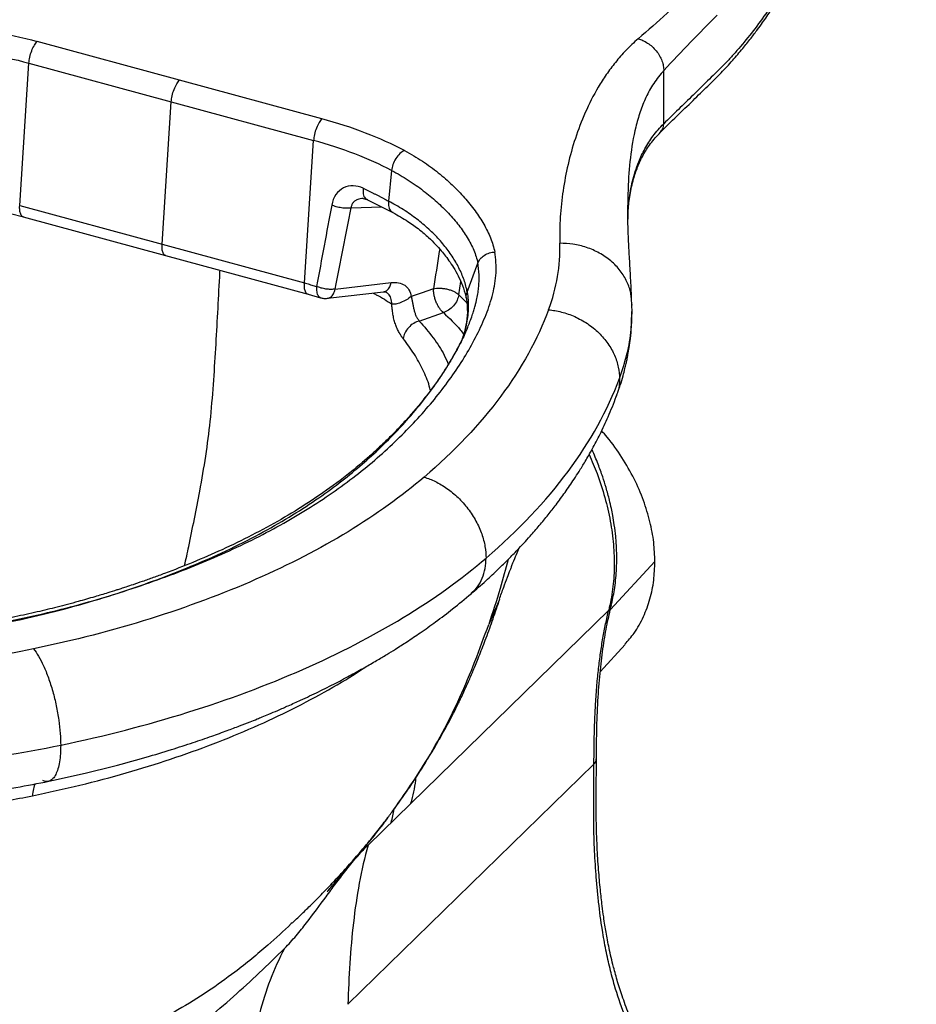
# Paper-space layout '_Trimetric' of a CAD drawing. Units: millimetres. Extents: x -87 to 385, y 48 to 700.
# Drawn here: x 123 to 372, y 268 to 540 of the extents above; entities that cross this region are included whole.
import ezdxf

# ---------------------------------------------------------------- set-up
doc = ezdxf.new("R2010")
doc.units = ezdxf.units.MM

psp = doc.layouts.new('_Trimetric')

# ---------------------------------------------------------------- linework, layer by layer
at = {"color": 7, "linetype": 'Continuous', "lineweight": 25}
for p, q in [((207.18, 513), (128.29, 534.44)), ((123.41, 488.94), (125.97, 528.44)), ((125.97, 528.44), (204.87, 507)), ((301.89, 511.65), (301.89, 526.42)), ((162.86, 478.22), (165.42, 517.72)), ((202.31, 467.5), (204.87, 507)), ((226.48, 498.71), (225.62, 490.21)), ((123.41, 488.94), (202.31, 467.5)), ((215.24, 488.32), (223.66, 488.63)), ((218.57, 490.95), (219.65, 490.65)), ((219.65, 490.65), (226.84, 487.03)), ((291.97, 489.09), (291.95, 485.35)), ((120.83, 486.78), (124.42, 485.84)), ((124.41, 485.84), (163.86, 475.12)), ((163.86, 475.12), (203.31, 464.39)), ((247.45, 464.93), (250.35, 472.98)), ((210.88, 465.82), (226.37, 467.59)), ((245.08, 464.23), (245.65, 467.87)), ((203.31, 464.39), (206.81, 463.41)), ((208.75, 463.25), (224.24, 465.02)), ((247.28, 462), (245.08, 464.23)), ((293.12, 459.55), (293, 463.16)), ((293.1, 461.53), (293.1, 461.52)), ((234.16, 456.95), (240.82, 459.28)), ((247.5, 455.09), (247.58, 455.27)), ((287.11, 376.97), (299.43, 390.26)), ((256.4, 379.76), (253.38, 372.86)), ((286.65, 376.79), (219.95, 311.68)), ((286.65, 376.79), (287.32, 378.05)), ((284.29, 359.7), (291.2, 367.32)), ((282.56, 334.1), (214.37, 267.54)), ((198.89, 290.09), (198.68, 289.9))]:
    psp.add_line(p, q, dxfattribs=at)
at = {"color": 7, "linetype": 'Continuous', "lineweight": 25, "flags": 128}
psp.add_lwpolyline([(238.07, 465.91), (234.63, 464.71), (231.93, 463.77)], dxfattribs=at)
at = {"color": 7, "linetype": 'Continuous', "lineweight": 25}
for points, knots in [([(300.98, 509.29), (302.48, 510.76), (305.5, 513.71), (309.88, 517.98), (313.97, 521.97), (317.63, 525.56), (320.86, 529.03), (323.63, 532.29), (325.93, 535.17), (327.76, 537.59), (329.22, 539.58), (330.49, 541.38), (331.76, 543.23), (333.13, 545.28), (334.6, 547.55), (336.39, 550.42), (338.52, 553.99), (341.04, 558.44), (343.78, 563.54), (346.74, 569.48), (349.37, 575.42), (351.8, 580.79), (354.01, 585.33), (356.43, 589.73), (359.1, 593.68), (362.01, 597.12), (365.14, 600.04), (368.46, 603.31), (370.73, 605.51), (371.89, 606.64)], [0, 0, 0, 0, 0.060411, 0.120905, 0.175324, 0.224244, 0.267618, 0.304798, 0.335766, 0.360575, 0.379232, 0.395215, 0.41271, 0.431726, 0.452263, 0.47432, 0.50774, 0.544072, 0.58457, 0.630641, 0.681326, 0.714764, 0.749509, 0.785454, 0.822909, 0.862499, 0.905827, 0.9519, 1, 1, 1, 1]), ([(363.52, 599.95), (363.19, 599.62), (362.85, 599.27), (362.17, 598.55), (361.84, 598.18), (360.83, 597.01), (360.16, 596.19), (358.83, 594.42), (358.17, 593.48), (356.88, 591.49), (356.24, 590.44), (354.38, 587.16), (353.19, 584.8), (350.89, 579.94), (349.78, 577.44), (348.1, 573.71), (347.54, 572.47), (346.4, 570.02), (345.82, 568.81), (344.06, 565.25), (342.85, 562.94), (340.41, 558.44), (339.16, 556.25), (336.65, 551.98), (335.37, 549.91), (331.5, 543.91), (328.86, 540.2), (324.85, 535.08), (323.51, 533.45), (321.49, 531.13), (320.82, 530.38), (319.47, 528.92), (318.79, 528.22), (316.77, 526.16), (315.41, 524.85), (312.71, 522.21), (311.36, 520.89), (308.65, 518.25), (307.3, 516.93), (304.6, 514.3), (303.24, 512.98), (301.89, 511.65)], [0, 0, 0, 0, 0.015625, 0.015625, 0.03125, 0.03125, 0.0625, 0.0625, 0.09375, 0.09375, 0.125, 0.125, 0.1875, 0.1875, 0.25, 0.25, 0.28125, 0.28125, 0.3125, 0.3125, 0.375, 0.375, 0.4375, 0.4375, 0.5, 0.5, 0.625, 0.625, 0.6875, 0.6875, 0.71875, 0.71875, 0.75, 0.75, 0.8125, 0.8125, 0.875, 0.875, 0.9375, 0.9375, 1, 1, 1, 1]), ([(294.82, 535.2), (293.6, 534.15), (292.48, 533.08), (290.39, 530.9), (289.42, 529.79), (287.6, 527.54), (286.76, 526.41), (285.18, 524.11), (284.45, 522.96), (282.38, 519.46), (281.19, 517.11), (279.09, 512.36), (278.18, 509.98), (276.61, 505.18), (275.94, 502.77), (274.81, 497.94), (274.35, 495.51), (273.64, 490.66), (273.38, 488.23), (273.07, 483.37), (273.02, 480.93), (273.1, 478.5)], [0, 0, 0, 0, 0.0625, 0.0625, 0.125, 0.125, 0.1875, 0.1875, 0.25, 0.25, 0.375, 0.375, 0.5, 0.5, 0.625, 0.625, 0.75, 0.75, 0.875, 0.875, 1, 1, 1, 1]), ([(294.82, 535.2), (295.23, 535.08), (295.67, 534.93), (296.54, 534.53), (296.99, 534.29), (297.86, 533.72), (298.28, 533.39), (299.09, 532.66), (299.48, 532.26), (300.17, 531.4), (300.48, 530.94), (301, 530.02), (301.22, 529.54), (301.57, 528.61), (301.69, 528.14), (301.86, 527.25), (301.89, 526.82), (301.89, 526.42)], [0, 0, 0, 0, 0.125, 0.125, 0.25, 0.25, 0.375, 0.375, 0.5, 0.5, 0.625, 0.625, 0.75, 0.75, 0.875, 0.875, 1, 1, 1, 1]), ([(42.13, 533.97), (38.83, 533.04), (35.66, 531.99), (29.57, 529.71), (26.66, 528.49), (21.03, 525.91), (18.33, 524.57), (13.08, 521.79), (10.54, 520.36), (3.11, 515.99), (-1.56, 512.94), (-8.16, 508.23), (-10.3, 506.64), (-14.45, 503.41), (-16.46, 501.77), (-22.27, 496.79), (-25.88, 493.38), (-32.46, 486.42), (-35.44, 482.85), (-39.35, 477.4), (-40.56, 475.57), (-42.77, 471.87), (-43.78, 470), (-46.5, 464.36), (-47.92, 460.55), (-49.93, 452.87), (-50.52, 449), (-50.83, 443.19), (-50.84, 441.25), (-50.66, 437.38), (-50.48, 435.45), (-49.91, 431.58), (-49.52, 429.66), (-48.51, 425.82), (-47.89, 423.9), (-46.4, 420.11), (-45.53, 418.22), (-43.52, 414.49), (-42.38, 412.64), (-39.8, 409), (-38.36, 407.21), (-35.17, 403.7), (-33.41, 401.99), (-27.66, 396.99), (-23.2, 393.85), (-13.27, 388.03), (-7.78, 385.35), (4.02, 380.55), (10.35, 378.42), (23.65, 374.81), (30.63, 373.32), (44.99, 371.01), (52.37, 370.18), (67.31, 369.24), (74.86, 369.12), (86.12, 369.5), (89.86, 369.72), (97.28, 370.34), (100.97, 370.74), (111.9, 372.17), (119.03, 373.44), (132.88, 376.46), (139.61, 378.21), (149.38, 381.12), (152.59, 382.13), (158.89, 384.24), (162, 385.34), (171.13, 388.75), (177, 391.18), (188.17, 396.37), (193.48, 399.12), (200.99, 403.46), (203.41, 404.95), (208.09, 407.98), (210.35, 409.53), (216.89, 414.26), (220.92, 417.54), (228.37, 424.27), (231.79, 427.73), (236.49, 433.01), (237.98, 434.79), (240.82, 438.38), (242.17, 440.19), (245.99, 445.65), (248.24, 449.35), (251.06, 454.98), (251.91, 456.87), (253.4, 460.67), (254.04, 462.58), (254.99, 466.42), (255.31, 468.35), (255.52, 472.22), (255.41, 474.16), (255.05, 476.09)], [0, 0, 0, 0, 0.015625, 0.015625, 0.03125, 0.03125, 0.046875, 0.046875, 0.0625, 0.0625, 0.09375, 0.09375, 0.109375, 0.109375, 0.125, 0.125, 0.15625, 0.15625, 0.1875, 0.1875, 0.203125, 0.203125, 0.21875, 0.21875, 0.25, 0.25, 0.28125, 0.28125, 0.296875, 0.296875, 0.3125, 0.3125, 0.328125, 0.328125, 0.34375, 0.34375, 0.359375, 0.359375, 0.375, 0.375, 0.390625, 0.390625, 0.40625, 0.40625, 0.4375, 0.4375, 0.46875, 0.46875, 0.5, 0.5, 0.53125, 0.53125, 0.5625, 0.5625, 0.59375, 0.59375, 0.609375, 0.609375, 0.625, 0.625, 0.65625, 0.65625, 0.6875, 0.6875, 0.703125, 0.703125, 0.71875, 0.71875, 0.75, 0.75, 0.78125, 0.78125, 0.796875, 0.796875, 0.8125, 0.8125, 0.84375, 0.84375, 0.875, 0.875, 0.890625, 0.890625, 0.90625, 0.90625, 0.9375, 0.9375, 0.953125, 0.953125, 0.96875, 0.96875, 0.984375, 0.984375, 1, 1, 1, 1]), ([(125.97, 528.44), (126, 528.94), (126.08, 529.5), (126.34, 530.68), (126.52, 531.3), (126.96, 532.44), (127.22, 532.97), (127.75, 533.84), (128.03, 534.19), (128.29, 534.44)], [0, 0, 0, 0, 0.25, 0.25, 0.5, 0.5, 0.75, 0.75, 1, 1, 1, 1]), ([(301.89, 526.42), (300.92, 525.24), (298.97, 522.9), (296.9, 518.98), (295.29, 514.92), (293.69, 509.35), (292.51, 502.22), (291.96, 494.93), (291.97, 490.6), (291.97, 489.09)], [0, 0, 0, 0, 0.110241, 0.220507, 0.330789, 0.441078, 0.661639, 0.882232, 1, 1, 1, 1]), ([(165.42, 517.72), (165.45, 518.22), (165.53, 518.78), (165.79, 519.96), (165.97, 520.58), (166.41, 521.72), (166.67, 522.25), (167.2, 523.12), (167.48, 523.47), (167.73, 523.72)], [0, 0, 0, 0, 0.25, 0.25, 0.5, 0.5, 0.75, 0.75, 1, 1, 1, 1]), ([(17.38, 517.7), (17.07, 517.53), (16.47, 517.2), (15.58, 516.71), (14.72, 516.23), (13.89, 515.77), (13.1, 515.31), (12.34, 514.87), (10.99, 514.08), (8.31, 512.47), (3.64, 509.52), (-1.32, 506.13), (-6.06, 502.65), (-10.15, 499.48), (-14.56, 495.85), (-19.13, 491.78), (-23.7, 487.32), (-28.13, 482.53), (-32.32, 477.41), (-36.15, 471.94), (-39.51, 466.11), (-42.29, 459.94), (-44.54, 453.02), (-45.84, 445.98), (-46.18, 439.49), (-45.96, 434.61), (-45.43, 430.09), (-44.49, 425.34), (-42.73, 419.82), (-40.2, 414.27), (-37.07, 409.18), (-33.5, 404.62), (-29.67, 400.61), (-25.25, 396.76), (-20.27, 393.1), (-15.91, 390.35), (-11.37, 387.77), (-5.49, 384.73), (4.78, 380.3), (18.68, 375.77), (34.95, 372.11), (51.75, 369.75), (69.02, 368.65), (84.97, 368.86), (99.28, 370.07), (111.79, 371.84), (124.09, 374.21), (134.54, 376.75), (143.71, 379.33), (151.8, 381.85), (160.59, 384.89), (169.98, 388.51), (179.54, 392.67), (188.71, 397.21), (197.09, 401.92), (204.56, 406.66), (211.16, 411.39), (216.99, 416.06), (222.13, 420.62), (226.64, 425.04), (231.1, 429.83), (235.23, 434.77), (239.18, 440.1), (242.21, 444.74), (244.29, 448.38), (245.7, 451.1), (246.87, 453.56), (247.89, 455.98), (248.66, 458.02), (249.16, 459.52), (249.54, 460.8), (249.82, 461.86), (250.03, 462.77), (250.2, 463.61), (250.36, 464.45), (250.49, 465.29), (250.59, 466.14), (250.67, 466.99), (250.71, 467.84), (250.73, 468.69), (250.72, 469.55), (250.68, 470.4), (250.61, 471.26), (250.5, 472.12), (250.4, 472.69), (250.35, 472.98)], [0, 0, 0, 0, 0.002022, 0.0039822, 0.0058805, 0.0077173, 0.0094927, 0.0112066, 0.0128593, 0.0186952, 0.0297582, 0.0460439, 0.0557688, 0.0668543, 0.0793002, 0.0932312, 0.1079159, 0.1233525, 0.1395361, 0.156467, 0.1741524, 0.1925931, 0.2117841, 0.2353997, 0.2543074, 0.2685042, 0.2779836, 0.2939192, 0.3101815, 0.3267878, 0.3437224, 0.3567306, 0.3697286, 0.3827328, 0.3957486, 0.4087731, 0.4136834, 0.4261752, 0.4462327, 0.473852, 0.4998614, 0.5258738, 0.5519011, 0.5778969, 0.5973974, 0.6170085, 0.6361525, 0.656454, 0.66894, 0.6831287, 0.6990146, 0.7165932, 0.7358659, 0.7552558, 0.7738387, 0.7916093, 0.8085686, 0.8247239, 0.8400752, 0.8546176, 0.8683495, 0.8865044, 0.9016035, 0.9181208, 0.9291841, 0.9347885, 0.9426378, 0.9513342, 0.9564509, 0.9608926, 0.9646579, 0.967747, 0.9702061, 0.9726687, 0.9751348, 0.9776042, 0.9800768, 0.9825528, 0.9850322, 0.9875153, 0.9900024, 0.9924939, 0.9949902, 0.997492, 1, 1, 1, 1]), ([(207.18, 513), (206.92, 512.75), (206.65, 512.4), (206.12, 511.53), (205.86, 511), (205.42, 509.85), (205.23, 509.24), (204.98, 508.06), (204.9, 507.5), (204.87, 507)], [0, 0, 0, 0, 0.25, 0.25, 0.5, 0.5, 0.75, 0.75, 1, 1, 1, 1]), ([(291.97, 484.72), (292.03, 486.62), (292.15, 490.21), (293.13, 495.66), (294.59, 500.46), (296.58, 504.7), (298.77, 508.28), (300.86, 510.53), (301.89, 511.65)], [0, 0, 0, 0, 0.221717, 0.420587, 0.617311, 0.746824, 0.874541, 1, 1, 1, 1]), ([(300.91, 509.33), (301.17, 509.6), (301.77, 510.2), (301.85, 511.13), (301.89, 511.65)], [0, 0, 0, 0, 0.443103, 1, 1, 1, 1]), ([(291.96, 485.04), (291.98, 485.89), (292.03, 488.19), (292.49, 491.93), (293.35, 495.94), (294.58, 499.63), (296.12, 502.92), (298.08, 506.15), (300.01, 508.24), (300.97, 509.28)], [0, 0, 0, 0, 0.10658, 0.288287, 0.468925, 0.603528, 0.737123, 0.869378, 1, 1, 1, 1]), ([(226.48, 498.71), (223.32, 500.36), (219.91, 501.89), (212.68, 504.67), (208.85, 505.91), (204.87, 507)], [0, 0, 0, 0, 0.5, 0.5, 1, 1, 1, 1]), ([(230.02, 504.24), (229.62, 504.04), (229.2, 503.75), (228.39, 502.98), (227.99, 502.51), (227.32, 501.45), (227.04, 500.88), (226.64, 499.75), (226.52, 499.2), (226.48, 498.71)], [0, 0, 0, 0, 0.25, 0.25, 0.5, 0.5, 0.75, 0.75, 1, 1, 1, 1]), ([(230.02, 504.24), (231.8, 503.3), (233.46, 502.31), (236.58, 500.24), (238.04, 499.16), (240.79, 496.96), (242.08, 495.83), (244.5, 493.52), (245.63, 492.34), (247.73, 489.96), (248.7, 488.74), (250.49, 486.29), (251.3, 485.05), (252.74, 482.53), (253.37, 481.26), (254.4, 478.69), (254.8, 477.4), (255.05, 476.09)], [0, 0, 0, 0, 0.125, 0.125, 0.25, 0.25, 0.375, 0.375, 0.5, 0.5, 0.625, 0.625, 0.75, 0.75, 0.875, 0.875, 1, 1, 1, 1]), ([(226.48, 498.71), (228.1, 497.85), (229.65, 496.94), (232.57, 495.06), (233.96, 494.09), (236.57, 492.09), (237.81, 491.06), (240.13, 488.97), (241.23, 487.9), (243.27, 485.73), (244.22, 484.63), (245.96, 482.38), (246.75, 481.25), (248.15, 478.94), (248.75, 477.77), (249.74, 475.39), (250.12, 474.19), (250.35, 472.98)], [0, 0, 0, 0, 0.125, 0.125, 0.25, 0.25, 0.375, 0.375, 0.5, 0.5, 0.625, 0.625, 0.75, 0.75, 0.875, 0.875, 1, 1, 1, 1]), ([(218.62, 493.75), (217.71, 494.18), (216.76, 494.42), (214.9, 494.46), (213.99, 494.26), (212.35, 493.43), (211.62, 492.8), (210.48, 491.17), (210.08, 490.19), (209.88, 489.1)], [0, 0, 0, 0, 0.25, 0.25, 0.5, 0.5, 0.75, 0.75, 1, 1, 1, 1]), ([(218.62, 493.75), (218.59, 493.21), (218.54, 492.09), (219.01, 491), (219.55, 490.74), (219.77, 490.64)], [0, 0, 0, 0, 0.358664, 0.74041, 1, 1, 1, 1]), ([(218.62, 493.75), (218.86, 493.63), (219.35, 493.4), (220.07, 493.05), (220.79, 492.7), (221.5, 492.35), (222.21, 491.99), (222.91, 491.64), (223.6, 491.28), (224.28, 490.92), (224.96, 490.57), (225.4, 490.33), (225.62, 490.21)], [0, 0, 0, 0, 0.100225, 0.200395, 0.300513, 0.40058, 0.500597, 0.600567, 0.70049, 0.800369, 0.900205, 1, 1, 1, 1]), ([(124.42, 485.87), (124.39, 485.87), (124.07, 485.82), (123.69, 486.45), (123.38, 487.56), (123.4, 488.49), (123.41, 488.94)], [0, 0, 0, 0, 0.038758, 0.421978, 0.720574, 1, 1, 1, 1]), ([(215.24, 488.32), (214.87, 488.26), (214.44, 488.22), (213.53, 488.22), (213.05, 488.25), (212.08, 488.4), (211.59, 488.5), (210.68, 488.77), (210.25, 488.93), (209.88, 489.1)], [0, 0, 0, 0, 0.25, 0.25, 0.5, 0.5, 0.75, 0.75, 1, 1, 1, 1]), ([(218.59, 490.91), (218.06, 490.87), (217.25, 490.81), (216.34, 490.31), (215.76, 489.77), (215.37, 489.1), (215.28, 488.58), (215.24, 488.32)], [0, 0, 0, 0, 0.315298, 0.489648, 0.660204, 0.829221, 1, 1, 1, 1]), ([(225.62, 490.21), (225.61, 489.66), (225.59, 488.53), (226.12, 487.46), (226.67, 487.18), (226.86, 487.09)], [0, 0, 0, 0, 0.384512, 0.793662, 1, 1, 1, 1]), ([(247.45, 464.93), (247.25, 466.08), (246.95, 467.22), (246.16, 469.48), (245.68, 470.59), (244.58, 472.78), (243.95, 473.86), (242.55, 475.97), (241.79, 477), (240.12, 479.03), (239.23, 480.02), (237.3, 481.97), (236.27, 482.91), (234.06, 484.77), (232.89, 485.67), (230.38, 487.42), (229.05, 488.27), (227.63, 489.09)], [0, 0, 0, 0, 0.125, 0.125, 0.25, 0.25, 0.375, 0.375, 0.5, 0.5, 0.625, 0.625, 0.75, 0.75, 0.875, 0.875, 1, 1, 1, 1]), ([(293, 463.25), (292.91, 465.13), (292.76, 468.69), (292.42, 474.01), (292.16, 478.74), (292, 482.81), (291.92, 486.2), (291.92, 488.16), (291.92, 489.03)], [0, 0, 0, 0, 0.228962, 0.433108, 0.612272, 0.766432, 0.89564, 1, 1, 1, 1]), ([(226.84, 487.03), (228.26, 486.22), (230.97, 484.69), (234.13, 482.36), (236.65, 480.21), (238.63, 478.26), (240.19, 476.53), (241.52, 474.89), (242.78, 473.15), (244.07, 471.13), (245.34, 468.75), (246.51, 466.01), (246.97, 464.02), (247.21, 462.97)], [0, 0, 0, 0, 0.113695, 0.216652, 0.309315, 0.391459, 0.46295, 0.523716, 0.591205, 0.672331, 0.767784, 0.877241, 1, 1, 1, 1]), ([(163.87, 475.15), (163.84, 475.15), (163.51, 475.1), (163.14, 475.73), (162.83, 476.84), (162.85, 477.77), (162.86, 478.22)], [0, 0, 0, 0, 0.039054, 0.422156, 0.720661, 1, 1, 1, 1]), ([(292.92, 463.16), (292.88, 463.65), (292.76, 465.26), (291.77, 467.91), (289.95, 470.97), (287.34, 473.68), (284.14, 475.89), (280.56, 477.44), (276.83, 478.36), (274.32, 478.46), (273.1, 478.5)], [0, 0, 0, 0, 0.0590238, 0.1905555, 0.3275554, 0.4674628, 0.6073701, 0.7443701, 0.8759018, 1, 1, 1, 1]), ([(239.8, 476.94), (239.76, 476.69), (239.19, 473.02), (238.61, 469.34), (238.07, 465.91)], [0, 0, 0, 0, 0.0661896, 1, 1, 1, 1]), ([(250.35, 472.98), (250.51, 473.38), (250.74, 473.78), (251.35, 474.53), (251.73, 474.87), (252.6, 475.44), (253.08, 475.67), (254.06, 475.98), (254.57, 476.07), (255.05, 476.09)], [0, 0, 0, 0, 0.25, 0.25, 0.5, 0.5, 0.75, 0.75, 1, 1, 1, 1]), ([(169.12, 389.16), (169.5, 390.92), (170.43, 395.24), (171.84, 402.12), (173.47, 410.5), (175.04, 419.57), (176.33, 429.47), (177.12, 439.34), (177.76, 449.33), (178.31, 459.26), (178.7, 466.48), (178.9, 470.4), (178.94, 471.02)], [0, 0, 0, 0, 0.062054, 0.152085, 0.242918, 0.35813, 0.473922, 0.599809, 0.725205, 0.850937, 0.976535, 1, 1, 1, 1]), ([(203.32, 464.43), (203.29, 464.43), (202.96, 464.38), (202.58, 465.01), (202.28, 466.12), (202.3, 467.05), (202.31, 467.5)], [0, 0, 0, 0, 0.038475, 0.4218076, 0.7204923, 1, 1, 1, 1]), ([(202.31, 467.5), (202.53, 467.44), (202.99, 467.32), (203.66, 467.13), (204.33, 466.94), (205, 466.75), (205.44, 466.62), (205.67, 466.56)], [0, 0, 0, 0, 0.199972, 0.399956, 0.599955, 0.799969, 1, 1, 1, 1]), ([(224.24, 465.04), (224.6, 465.15), (225.26, 465.35), (225.98, 466.34), (226.24, 467.18), (226.37, 467.59)], [0, 0, 0, 0, 0.389682, 0.704202, 1, 1, 1, 1]), ([(226.37, 467.59), (227.07, 467.67), (227.76, 467.67), (229.02, 467.44), (229.61, 467.22), (230.59, 466.54), (230.99, 466.09), (231.6, 465.03), (231.81, 464.42), (231.93, 463.77)], [0, 0, 0, 0, 0.25, 0.25, 0.5, 0.5, 0.75, 0.75, 1, 1, 1, 1]), ([(210.88, 465.82), (210.5, 465.76), (210.08, 465.73), (209.2, 465.73), (208.75, 465.76), (207.83, 465.89), (207.37, 465.99), (206.48, 466.23), (206.06, 466.39), (205.67, 466.56)], [0, 0, 0, 0, 0.25, 0.25, 0.5, 0.5, 0.75, 0.75, 1, 1, 1, 1]), ([(205.67, 466.56), (205.67, 466.03), (205.67, 464.98), (206.07, 463.84), (206.54, 463.56), (206.78, 463.42)], [0, 0, 0, 0, 0.333149, 0.666895, 1, 1, 1, 1]), ([(208.75, 463.29), (209.03, 463.35), (209.64, 463.49), (210.42, 464.39), (210.73, 465.34), (210.88, 465.82)], [0, 0, 0, 0, 0.303275, 0.651978, 1, 1, 1, 1]), ([(221.34, 464.69), (221.63, 464.55), (223.61, 463.57), (225.2, 462.54), (226.55, 461.66)], [0, 0, 0, 0, 0.146376, 1, 1, 1, 1]), ([(224.2, 465.02), (224.35, 465.04), (224.63, 465.07), (224.82, 465.02), (224.91, 464.99)], [0, 0, 0, 0, 0.4973019, 1, 1, 1, 1]), ([(226.55, 461.66), (226.49, 462.22), (226.35, 463.35), (225.68, 464.53), (225, 464.88), (224.7, 465.03)], [0, 0, 0, 0, 0.356302, 0.712684, 1, 1, 1, 1]), ([(238.07, 465.91), (238.32, 465.97), (238.6, 466.01), (239.2, 466.06), (239.52, 466.07), (240.19, 466.05), (240.54, 466.03), (241.24, 465.93), (241.6, 465.87), (242.29, 465.7), (242.62, 465.6), (243.26, 465.37), (243.55, 465.24), (244.09, 464.97), (244.33, 464.83), (244.75, 464.53), (244.93, 464.38), (245.08, 464.23)], [0, 0, 0, 0, 0.125, 0.125, 0.25, 0.25, 0.375, 0.375, 0.5, 0.5, 0.625, 0.625, 0.75, 0.75, 0.875, 0.875, 1, 1, 1, 1]), ([(240.82, 459.28), (240.66, 459.42), (240.49, 459.58), (240.15, 459.96), (239.97, 460.18), (239.63, 460.68), (239.46, 460.95), (239.14, 461.55), (238.99, 461.86), (238.72, 462.52), (238.6, 462.85), (238.4, 463.52), (238.31, 463.86), (238.18, 464.5), (238.14, 464.81), (238.08, 465.39), (238.07, 465.67), (238.07, 465.91)], [0, 0, 0, 0, 0.125, 0.125, 0.25, 0.25, 0.375, 0.375, 0.5, 0.5, 0.625, 0.625, 0.75, 0.75, 0.875, 0.875, 1, 1, 1, 1]), ([(245.08, 464.23), (245.01, 463.76), (244.86, 463.23), (244.38, 462.19), (244.05, 461.66), (243.24, 460.72), (242.77, 460.31), (241.8, 459.66), (241.29, 459.43), (240.82, 459.28)], [0, 0, 0, 0, 0.25, 0.25, 0.5, 0.5, 0.75, 0.75, 1, 1, 1, 1]), ([(247.45, 464.93), (247.61, 463.51), (247.92, 460.64), (247.3, 456.34), (246.55, 453.23), (245.91, 451.59), (245.84, 451.4)], [0, 0, 0, 0, 0.315587, 0.634498, 0.956749, 1, 1, 1, 1]), ([(247.28, 462.99), (247.24, 463.16), (247.06, 463.79), (247.29, 464.45), (247.45, 464.93)], [0, 0, 0, 0, 0.2631643, 1, 1, 1, 1]), ([(206.78, 463.42), (206.92, 463.38), (207.22, 463.3), (207.72, 463.24), (208.23, 463.21), (208.55, 463.23), (208.72, 463.25)], [0, 0, 0, 0, 0.234874, 0.482403, 0.738846, 1, 1, 1, 1]), ([(231.93, 463.77), (231.54, 463.45), (231.08, 463.12), (230.09, 462.54), (229.56, 462.27), (228.54, 461.87), (228.05, 461.74), (227.2, 461.6), (226.84, 461.61), (226.55, 461.66)], [0, 0, 0, 0, 0.25, 0.25, 0.5, 0.5, 0.75, 0.75, 1, 1, 1, 1]), ([(229.71, 452.07), (229.67, 452.13), (229.57, 452.24), (229.44, 452.43), (229.3, 452.61), (229.17, 452.8), (229.04, 452.99), (228.91, 453.19), (228.79, 453.39), (228.66, 453.6), (228.39, 454.08), (227.99, 454.89), (227.5, 456.13), (227.11, 457.47), (226.86, 458.64), (226.72, 459.58), (226.65, 460.2), (226.6, 460.74), (226.57, 461.2), (226.56, 461.51), (226.55, 461.66)], [0, 0, 0, 0, 0.0295048, 0.0585253, 0.0870844, 0.115206, 0.1429153, 0.1702384, 0.1972025, 0.2238359, 0.2501678, 0.3770265, 0.5000152, 0.6229203, 0.7498538, 0.8114931, 0.8749179, 0.9160568, 0.9577256, 1, 1, 1, 1]), ([(231.93, 463.77), (231.94, 463.72), (231.97, 463.62), (232, 463.46), (232.03, 463.3), (232.06, 463.13), (232.1, 462.95), (232.13, 462.77), (232.17, 462.58), (232.21, 462.39), (232.24, 462.2), (232.3, 461.91), (232.37, 461.52), (232.47, 461.03), (232.58, 460.53), (232.69, 460.03), (232.83, 459.54), (232.97, 459.08), (233.13, 458.64), (233.3, 458.26), (233.47, 457.93), (233.63, 457.65), (233.8, 457.39), (233.98, 457.15), (234.1, 457.02), (234.16, 456.95)], [0, 0, 0, 0, 0.024322, 0.048804, 0.073445, 0.098244, 0.123197, 0.148299, 0.173544, 0.198924, 0.224431, 0.250055, 0.310762, 0.375027, 0.432746, 0.500012, 0.562505, 0.625, 0.690418, 0.749988, 0.799958, 0.850147, 0.900351, 0.950369, 1, 1, 1, 1]), ([(247.21, 462.97), (247.35, 461.77), (247.62, 459.36), (247.13, 455.76), (246.48, 453.08), (245.92, 451.62), (245.83, 451.38)], [0, 0, 0, 0, 0.3058922, 0.6179905, 0.9368064, 1, 1, 1, 1]), ([(240.82, 459.28), (242.48, 457.72), (244.53, 455.78), (246.12, 453.73), (246.42, 453.34)], [0, 0, 0, 0, 0.809128, 1, 1, 1, 1]), ([(269.99, 460.09), (271.15, 459.97), (272.35, 459.76), (274.78, 459.13), (276.02, 458.7), (278.43, 457.63), (279.62, 456.98), (281.87, 455.48), (282.92, 454.62), (284.84, 452.76), (285.7, 451.75), (287.17, 449.65), (287.78, 448.55), (288.74, 446.35), (289.08, 445.24), (289.53, 443.07), (289.64, 442.01), (289.64, 441)], [0, 0, 0, 0, 0.125, 0.125, 0.25, 0.25, 0.375, 0.375, 0.5, 0.5, 0.625, 0.625, 0.75, 0.75, 0.875, 0.875, 1, 1, 1, 1]), ([(288.74, 435.97), (289.12, 437.03), (289.81, 438.96), (290.58, 441.57), (291.1, 443.57), (291.46, 445.09), (291.74, 446.37), (292.03, 447.87), (292.36, 449.78), (292.7, 452.29), (293.03, 455.63), (293.09, 458.17), (293.12, 459.56)], [0, 0, 0, 0, 0.139105, 0.251461, 0.337006, 0.39571, 0.444391, 0.498887, 0.591579, 0.700829, 0.836692, 1, 1, 1, 1]), ([(289.64, 441), (290.38, 443.26), (291.87, 447.78), (292.96, 453.99), (293.01, 457.93), (293.03, 459.57)], [0, 0, 0, 0, 0.368301, 0.736605, 1, 1, 1, 1]), ([(234.16, 456.95), (233.66, 456.82), (233.12, 456.61), (232.08, 455.99), (231.58, 455.58), (230.73, 454.65), (230.39, 454.13), (229.9, 453.08), (229.76, 452.55), (229.71, 452.07)], [0, 0, 0, 0, 0.25, 0.25, 0.5, 0.5, 0.75, 0.75, 1, 1, 1, 1]), ([(234.16, 456.95), (235.49, 455.42), (238.17, 452.34), (240.74, 448.29), (241.84, 445.79), (242.22, 444.94)], [0, 0, 0, 0, 0.397683, 0.79539, 1, 1, 1, 1]), ([(247.49, 455.05), (247.38, 454.77), (247.09, 454.11), (246.52, 452.8), (245.7, 451.1), (244.6, 448.97), (243.16, 446.43), (241.35, 443.49), (239.22, 440.35), (236.76, 436.99), (234.17, 433.73), (231.58, 430.7), (229.4, 428.31), (227.68, 426.49), (226.26, 425.05), (224.8, 423.61), (223.05, 421.94), (220.9, 419.96), (217.07, 416.6), (211.4, 412.07), (203.85, 406.79), (195.95, 401.95), (187.93, 397.59), (179.74, 393.62), (171.65, 390.1), (165.21, 387.57), (160.49, 385.84), (157.56, 384.8), (155.02, 383.93), (153.04, 383.27), (151.55, 382.78), (149.87, 382.25), (147.47, 381.49), (143.9, 380.41), (139.24, 379.07), (133.93, 377.66), (128.1, 376.25), (122.08, 374.93), (115.71, 373.69), (109.21, 372.6), (101.16, 371.48), (91.48, 370.49), (80.16, 369.93), (69.72, 369.94), (60.27, 370.36), (51.83, 371.04), (43.53, 372.02), (35.71, 373.25), (28.76, 374.6), (22.99, 375.92), (18.42, 377.11), (15.29, 378), (13.31, 378.59), (12.13, 378.96), (10.92, 379.34), (9.32, 379.86), (7.06, 380.63), (4.17, 381.66), (0.91, 382.92), (-3.6, 384.78), (-8.84, 387.2), (-14.48, 390.19), (-19.67, 393.33), (-24.44, 396.67), (-28.84, 400.26), (-32.2, 403.53), (-34.76, 406.44), (-36.8, 409.06), (-38.73, 411.93), (-40.58, 415.15), (-41.58, 417.41), (-42.11, 418.61)], [0, 0, 0, 0, 0.0048931, 0.0116485, 0.0202745, 0.0308676, 0.0433729, 0.0577989, 0.074003, 0.0895294, 0.1075133, 0.1228266, 0.1354701, 0.1441058, 0.1508487, 0.1579178, 0.1667194, 0.1772526, 0.1895149, 0.2210068, 0.2522507, 0.2804426, 0.3084329, 0.3352358, 0.3602317, 0.3834156, 0.3925414, 0.4012579, 0.408534, 0.4140863, 0.4179144, 0.4210456, 0.4280072, 0.4377591, 0.4502964, 0.4656128, 0.4798626, 0.4956807, 0.5117315, 0.5277695, 0.5437923, 0.5704536, 0.597083, 0.6237407, 0.643755, 0.6637785, 0.6838079, 0.7036624, 0.7212942, 0.7361211, 0.7481465, 0.7573734, 0.7613187, 0.7643868, 0.7670387, 0.7714243, 0.7778149, 0.7862091, 0.7964127, 0.8067165, 0.8273184, 0.8465903, 0.8647774, 0.8849739, 0.9047545, 0.9248498, 0.9372224, 0.9500067, 0.9645761, 0.9812388, 1, 1, 1, 1]), ([(237.24, 437.7), (237.14, 438.11), (236.68, 440.05), (235.17, 443.44), (232.88, 447.85), (230.77, 450.67), (229.71, 452.07)], [0, 0, 0, 0, 0.08316, 0.389586, 0.695397, 1, 1, 1, 1]), ([(289.64, 441), (289.59, 439.78), (289.53, 438.04), (288.84, 436.5), (288.64, 436.05)], [0, 0, 0, 0, 0.708798, 1, 1, 1, 1]), ([(248.51, 381.36), (249.89, 382.55), (252.47, 384.8), (255.92, 388.03), (258.8, 390.86), (261.15, 393.27), (263.1, 395.36), (265.16, 397.63), (267.42, 400.24), (269.82, 403.17), (271.78, 405.68), (273.32, 407.75), (274.57, 409.48), (275.81, 411.27), (277.11, 413.2), (278.56, 415.45), (280.25, 418.22), (282.22, 421.66), (284.38, 425.8), (286.66, 430.64), (288.02, 434.14), (288.75, 436)], [0, 0, 0, 0, 0.073431, 0.138129, 0.194066, 0.241224, 0.279792, 0.315641, 0.371892, 0.427783, 0.47915, 0.510747, 0.541689, 0.57399, 0.607653, 0.645154, 0.6935, 0.753134, 0.824081, 0.906362, 1, 1, 1, 1]), ([(299.43, 390.26), (299.37, 392.04), (299.24, 395.67), (298.16, 401.37), (296.37, 407.28), (293.78, 413.28), (290.38, 419.16), (287.3, 423.63), (285.19, 425.93), (284.66, 426.5)], [0, 0, 0, 0, 0.145161, 0.296614, 0.453506, 0.61474, 0.779005, 0.944828, 1, 1, 1, 1]), ([(287.32, 378.05), (287.65, 379.51), (288.35, 382.64), (288.86, 387.77), (288.92, 392.72), (288.63, 396.99), (288.24, 400.24), (287.82, 402.83), (287.36, 405.12), (286.78, 407.69), (285.99, 410.62), (284.94, 413.94), (283.65, 417.42), (282.66, 419.95), (282.01, 421.3), (282, 421.32)], [0, 0, 0, 0, 0.111706, 0.238624, 0.369469, 0.457921, 0.531215, 0.589402, 0.632637, 0.684467, 0.762667, 0.829437, 0.907902, 0.998048, 1, 1, 1, 1]), ([(281.2, 419.93), (281.97, 418.18), (283.69, 414.25), (285.65, 408.06), (287.19, 401.47), (288.06, 394.98), (288.27, 388.65), (287.87, 382.53), (287.06, 378.7), (286.65, 376.79)], [0, 0, 0, 0, 0.117467, 0.26457, 0.411668, 0.55876, 0.705846, 0.852926, 1, 1, 1, 1]), ([(235.51, 413.69), (229.28, 408.37), (222.22, 403.3), (206.61, 393.81), (189.52, 384.97), (169.9, 377.66), (149.26, 371.2), (138.44, 368.4), (127.25, 366.07)], [0, 0, 0, 0, 0.25, 0.25, 0.5, 0.75, 0.75, 1, 1, 1, 1]), ([(235.51, 413.69), (236.52, 413.38), (237.57, 412.97), (239.69, 411.92), (240.76, 411.28), (242.87, 409.79), (243.91, 408.94), (245.86, 407.05), (246.79, 406.01), (248.46, 403.82), (249.21, 402.66), (250.49, 400.31), (251.02, 399.11), (251.86, 396.74), (252.16, 395.57), (252.55, 393.32), (252.64, 392.25), (252.64, 391.24)], [0, 0, 0, 0, 0.125, 0.125, 0.25, 0.25, 0.375, 0.375, 0.5, 0.5, 0.625, 0.625, 0.75, 0.75, 0.875, 0.875, 1, 1, 1, 1]), ([(256.35, 379.83), (256.73, 380.94), (257.41, 382.89), (258.46, 385.64), (259.23, 387.64), (259.76, 388.99), (260.32, 390.4), (261.01, 392.09), (261.58, 393.43), (261.82, 394.01)], [0, 0, 0, 0, 0.251512, 0.445903, 0.588769, 0.645353, 0.708494, 0.875927, 1, 1, 1, 1]), ([(134.77, 339.38), (146.95, 341.92), (158.73, 344.97), (181.2, 352), (202.57, 359.96), (221.18, 369.59), (238.18, 379.92), (245.86, 385.44), (252.64, 391.24)], [0, 0, 0, 0, 0.25, 0.25, 0.5, 0.75, 0.75, 1, 1, 1, 1]), ([(248.44, 381.43), (249.08, 382), (250.39, 383.16), (251.66, 385.59), (252.5, 388.29), (252.59, 390.27), (252.64, 391.24)], [0, 0, 0, 0, 0.244782, 0.503765, 0.756722, 1, 1, 1, 1]), ([(258.76, 390.84), (258.05, 388.17), (256.45, 382.09), (254.48, 376.18), (253.38, 372.86)], [0, 0, 0, 0, 0.439796, 1, 1, 1, 1]), ([(291.13, 367.38), (292.01, 368.37), (294.04, 370.67), (296.36, 374.92), (298.17, 379.84), (299.24, 384.96), (299.37, 388.52), (299.43, 390.26)], [0, 0, 0, 0, 0.167599, 0.385921, 0.598364, 0.803442, 1, 1, 1, 1]), ([(131.52, 329.39), (134.87, 330.12), (141.29, 331.51), (150.25, 333.77), (158.21, 335.96), (165.19, 338.06), (171.23, 340.02), (176.38, 341.78), (180.66, 343.33), (184.2, 344.66), (186.95, 345.74), (189.03, 346.57), (190.77, 347.27), (192.67, 348.06), (195.09, 349.09), (198.03, 350.38), (201.82, 352.1), (206.23, 354.18), (210.89, 356.52), (215.14, 358.77), (218.89, 360.84), (222.17, 362.74), (225.03, 364.45), (227.83, 366.18), (230.93, 368.18), (234.65, 370.68), (238.91, 373.71), (243.66, 377.31), (246.83, 379.95), (248.51, 381.36)], [0, 0, 0, 0, 0.070904, 0.135651, 0.194234, 0.246644, 0.292873, 0.332916, 0.366765, 0.394417, 0.418025, 0.43385, 0.445424, 0.460699, 0.480993, 0.505684, 0.534778, 0.577884, 0.620376, 0.659011, 0.693785, 0.724694, 0.751745, 0.775456, 0.806206, 0.844014, 0.888898, 0.940885, 1, 1, 1, 1]), ([(227.26, 321.75), (228.27, 323.15), (230.15, 325.76), (232.58, 329.37), (234.43, 332.23), (235.98, 334.71), (237.41, 337.06), (238.87, 339.53), (240.41, 342.23), (241.8, 344.76), (242.95, 346.93), (243.84, 348.66), (244.63, 350.23), (245.3, 351.61), (246, 353.06), (246.82, 354.82), (247.89, 357.23), (249.22, 360.34), (250.77, 364.16), (252.54, 368.71), (254.4, 373.77), (255.6, 377.35), (256.2, 379.15)], [0, 0, 0, 0, 0.073271, 0.135702, 0.188757, 0.232578, 0.269531, 0.312966, 0.364077, 0.41405, 0.445535, 0.475378, 0.501826, 0.524473, 0.544572, 0.574021, 0.615878, 0.670209, 0.737021, 0.816235, 0.907853, 1, 1, 1, 1]), ([(282.56, 334.1), (282.56, 334.76), (282.57, 336.06), (282.58, 338.01), (282.61, 339.93), (282.65, 341.83), (282.69, 343.7), (282.75, 345.55), (282.83, 347.38), (282.91, 349.17), (283.01, 350.95), (283.12, 352.69), (283.25, 354.41), (283.4, 356.31), (283.59, 358.37), (283.83, 360.59), (284.09, 362.77), (284.38, 364.91), (284.69, 367), (285.03, 369.05), (285.39, 371.05), (285.79, 373), (286.2, 374.92), (286.5, 376.17), (286.65, 376.79)], [0, 0, 0, 0, 0.044424, 0.088414, 0.131961, 0.17506, 0.217704, 0.259887, 0.301605, 0.342854, 0.38363, 0.423929, 0.46375, 0.50309, 0.556008, 0.608207, 0.659685, 0.710443, 0.760482, 0.809804, 0.858412, 0.906311, 0.953505, 1, 1, 1, 1]), ([(283.26, 335.35), (283.27, 338.37), (283.31, 344.19), (283.67, 352.47), (284.26, 360), (285.1, 366.76), (286.12, 372.79), (286.98, 376.49), (287.39, 378.25)], [0, 0, 0, 0, 0.203276, 0.391682, 0.565391, 0.724573, 0.86939, 1, 1, 1, 1]), ([(227.29, 321.84), (229.95, 325.63), (234.68, 332.42), (240.66, 342.77), (245.47, 352.54), (249.67, 362.58), (252.14, 369.43), (253.38, 372.86)], [0, 0, 0, 0, 0.245, 0.437352, 0.626446, 0.812883, 1, 1, 1, 1]), ([(127.25, 366.07), (117.84, 364.1), (108.01, 362.67), (87.98, 360.92), (67.58, 360.31), (47.41, 361.97), (27.82, 364.74), (18.32, 366.68), (9.33, 369.12)], [0, 0, 0, 0, 0.25, 0.25, 0.5, 0.75, 0.75, 1, 1, 1, 1]), ([(127.25, 366.07), (127.7, 365.5), (128.16, 364.83), (129.09, 363.25), (129.56, 362.35), (130.48, 360.34), (130.94, 359.23), (131.79, 356.86), (132.2, 355.6), (132.93, 352.99), (133.26, 351.65), (133.82, 348.98), (134.06, 347.64), (134.42, 345.07), (134.55, 343.83), (134.73, 341.48), (134.77, 340.39), (134.77, 339.38)], [0, 0, 0, 0, 0.125, 0.125, 0.25, 0.25, 0.375, 0.375, 0.5, 0.5, 0.625, 0.625, 0.75, 0.75, 0.875, 0.875, 1, 1, 1, 1]), ([(126.93, 325.36), (131.35, 326.31), (140.19, 328.21), (152.96, 331.63), (165.31, 335.45), (177.13, 339.69), (188.4, 344.33), (199.08, 349.32), (209.04, 354.7), (215.72, 358.61), (218.86, 360.8), (219.15, 361)], [0, 0, 0, 0, 0.1231846, 0.2467047, 0.3701603, 0.4936489, 0.6171583, 0.7406696, 0.8641814, 0.9877063, 1, 1, 1, 1]), ([(0, 342.87), (10.27, 340.08), (21.12, 337.86), (43.51, 334.7), (66.57, 332.79), (89.88, 333.5), (112.77, 335.49), (124.01, 337.13), (134.77, 339.38)], [0, 0, 0, 0, 0.25, 0.25, 0.5, 0.75, 0.75, 1, 1, 1, 1]), ([(134.77, 339.38), (134.77, 338.55), (134.74, 337.75), (134.63, 336.19), (134.55, 335.44), (134.32, 334.05), (134.17, 333.4), (133.83, 332.22), (133.62, 331.7), (133.17, 330.8), (132.91, 330.42), (132.37, 329.83), (132.07, 329.62), (131.45, 329.34), (131.13, 329.29), (130.47, 329.32), (130.13, 329.41), (129.79, 329.56)], [0, 0, 0, 0, 0.125, 0.125, 0.25, 0.25, 0.375, 0.375, 0.5, 0.5, 0.625, 0.625, 0.75, 0.75, 0.875, 0.875, 1, 1, 1, 1]), ([(324.53, 216.1), (324.32, 216.28), (323.9, 216.66), (323.27, 217.23), (322.65, 217.81), (322.02, 218.4), (321.4, 219), (320.78, 219.6), (320.16, 220.22), (319.53, 220.84), (318.91, 221.48), (318.29, 222.12), (317.68, 222.77), (317.06, 223.43), (316.44, 224.09), (315.83, 224.77), (315.22, 225.45), (314.61, 226.15), (314, 226.85), (313.39, 227.56), (312.78, 228.28), (312.18, 229), (311.58, 229.74), (310.41, 231.18), (308.7, 233.38), (306.48, 236.37), (304.32, 239.45), (301.36, 243.91), (297.78, 249.9), (293.98, 257.36), (290.76, 265.02), (288.52, 271.7), (286.93, 277.59), (285.8, 282.73), (284.71, 288.88), (283.96, 294.6), (283.44, 299.73), (283.02, 304.77), (282.64, 311.14), (282.47, 318.09), (282.48, 323.22), (282.51, 326.69), (282.53, 329.13), (282.55, 331.69), (282.56, 333.33), (282.56, 334.1)], [0, 0, 0, 0, 0.00594, 0.011912, 0.017919, 0.023959, 0.030034, 0.036144, 0.042288, 0.048468, 0.054684, 0.060936, 0.067224, 0.073549, 0.07991, 0.086308, 0.092743, 0.099215, 0.105724, 0.112271, 0.118854, 0.125475, 0.132133, 0.138829, 0.164616, 0.190816, 0.217413, 0.244396, 0.304996, 0.367154, 0.426973, 0.4901, 0.527812, 0.569319, 0.61466, 0.678001, 0.710003, 0.741818, 0.803383, 0.869737, 0.917766, 0.934362, 0.958338, 0.980216, 1, 1, 1, 1]), ([(282.56, 334.1), (282.89, 334.49), (283.3, 334.98), (283.19, 335.5), (283.17, 335.61)], [0, 0, 0, 0, 0.791504, 1, 1, 1, 1]), ([(325.94, 216.8), (324.48, 218.13), (321.41, 220.91), (317.09, 225.46), (312.99, 230.21), (308.9, 235.41), (304.91, 240.98), (301.16, 246.85), (297.8, 252.71), (294.89, 258.49), (292.47, 264.09), (290.59, 269.12), (289.13, 273.64), (288.08, 277.4), (287.33, 280.5), (286.77, 283.01), (286.31, 285.33), (285.93, 287.47), (285.58, 289.59), (285.21, 292.02), (284.77, 295.3), (284.28, 299.64), (283.79, 305.12), (283.39, 311.55), (283.16, 318.95), (283.19, 327.05), (283.23, 332.72), (283.25, 335.62)], [0, 0, 0, 0, 0.041192, 0.086435, 0.129907, 0.171582, 0.22417, 0.273181, 0.318607, 0.368403, 0.413186, 0.452996, 0.488731, 0.521545, 0.543224, 0.563451, 0.582212, 0.599496, 0.615323, 0.634085, 0.65893, 0.695685, 0.740785, 0.794181, 0.855895, 0.926308, 1, 1, 1, 1]), ([(3.95, 332.72), (7.62, 331.77), (14.89, 329.91), (26.17, 327.71), (37.49, 325.99), (48.81, 324.75), (60.03, 323.97), (71.11, 323.62), (81.97, 323.7), (92.56, 324.15), (102.85, 324.97), (112.78, 326.13), (122.34, 327.57), (128.47, 328.79), (131.51, 329.39)], [0, 0, 0, 0, 0.093006, 0.184225, 0.273667, 0.361341, 0.447256, 0.531418, 0.613837, 0.694518, 0.773468, 0.850694, 0.926204, 1, 1, 1, 1]), ([(231.84, 323.29), (232.4, 325.36), (233.02, 327.68), (233.23, 330.16), (233.25, 330.43)], [0, 0, 0, 0, 0.892606, 1, 1, 1, 1]), ([(9.87, 328.59), (18.79, 326.17), (28.21, 324.24), (47.65, 321.48), (57.66, 320.65), (77.79, 320.1), (87.91, 320.38), (100.34, 321.43), (102.81, 321.67), (107.73, 322.23), (110.18, 322.54), (113.82, 323.06), (115.02, 323.24), (117.42, 323.61), (118.61, 323.81), (122.17, 324.42), (124.55, 324.87), (126.93, 325.36)], [0, 0, 0, 0, 0.25, 0.25, 0.5, 0.5, 0.75, 0.75, 0.8125, 0.8125, 0.875, 0.875, 0.90625, 0.90625, 0.9375, 0.9375, 1, 1, 1, 1]), ([(127.72, 328.67), (127.72, 328.67), (127.48, 328.41), (127.18, 327.3), (127.02, 326), (126.93, 325.36)], [0, 0, 0, 0, 0.001676, 0.509499, 1, 1, 1, 1]), ([(198.92, 290.06), (199.73, 290.83), (201.34, 292.36), (203.65, 294.6), (205.62, 296.56), (207.3, 298.27), (208.85, 299.87), (210.83, 301.95), (213.39, 304.73), (216.32, 308.03), (218.59, 310.69), (220.19, 312.63), (221.37, 314.08), (223.17, 316.34), (225.21, 318.96), (226.69, 321), (227.3, 321.83)], [0, 0, 0, 0, 0.096859, 0.191865, 0.262962, 0.31178, 0.358068, 0.410894, 0.503673, 0.610565, 0.706898, 0.737824, 0.778938, 0.831363, 0.931158, 1, 1, 1, 1]), ([(208.63, 298.72), (208.62, 298.71), (208.61, 298.68), (209.09, 299.29), (210.26, 300.72), (211.94, 302.74), (213.89, 305.03), (215.96, 307.45), (217.81, 309.62), (219.41, 311.52), (220.83, 313.24), (222.17, 314.91), (223.79, 317.01), (224.91, 318.46), (225.61, 319.53), (225.64, 319.58)], [0, 0, 0, 0, 0.043224, 0.110255, 0.187304, 0.284071, 0.387511, 0.478507, 0.562006, 0.633682, 0.695941, 0.767486, 0.854173, 0.993568, 1, 1, 1, 1]), ([(196.79, 283.04), (197.94, 284.19), (198.99, 285.36), (201, 287.73), (201.96, 288.93), (204.76, 292.53), (206.54, 294.95), (209.21, 298.58), (210.1, 299.79), (211.91, 302.2), (212.83, 303.41), (214.71, 305.81), (215.68, 307), (217.71, 309.37), (218.78, 310.54), (219.95, 311.68)], [0, 0, 0, 0, 0.125, 0.125, 0.25, 0.25, 0.5, 0.5, 0.625, 0.625, 0.75, 0.75, 0.875, 0.875, 1, 1, 1, 1]), ([(219.95, 311.68), (218.04, 304.77), (216.75, 297.53), (215.04, 282.72), (214.6, 275.14), (214.37, 267.54)], [0, 0, 0, 0, 0.5, 0.5, 1, 1, 1, 1]), ([(198.68, 289.9), (196.56, 287.91), (191.67, 283.34), (183.96, 277.05), (175.62, 271.06), (167.4, 265.95), (158.42, 261.19), (149.72, 257.26), (141.42, 254.01), (133.7, 251.36), (125.54, 248.93), (117.05, 246.8), (108.25, 245.06), (99.16, 243.74), (89.84, 242.94), (80.41, 242.72), (70.99, 243.07), (61.72, 243.99), (52.69, 245.43), (47.03, 246.84), (44.19, 247.55)], [0, 0, 0, 0, 0.068105, 0.156342, 0.222518, 0.288689, 0.354858, 0.42104, 0.467062, 0.515504, 0.563969, 0.612427, 0.660885, 0.709335, 0.757781, 0.806224, 0.854668, 0.903113, 0.951556, 1, 1, 1, 1]), ([(27.39, 250.86), (27.62, 250.48), (28.61, 248.89), (31.11, 246.23), (34.97, 242.98), (39.61, 240), (44.88, 237.32), (50.68, 234.94), (56.97, 232.93), (63.76, 231.39), (70.83, 230.26), (78.1, 229.53), (85.49, 229.25), (92.9, 229.42), (100.2, 230.07), (107.31, 231.13), (114.19, 232.55), (120.25, 234.12), (125.55, 235.73), (130.32, 237.35), (135.12, 239.14), (141.19, 241.67), (148.2, 244.98), (155.78, 249.2), (162.74, 253.69), (169.14, 258.4), (175.76, 263.74), (182.68, 269.68), (189.92, 276.28), (194.48, 280.77), (196.79, 283.04)], [0, 0, 0, 0, 0.00989, 0.041157, 0.072422, 0.103689, 0.134957, 0.166226, 0.19749, 0.228753, 0.260021, 0.29129, 0.322556, 0.353821, 0.385087, 0.416357, 0.447631, 0.478907, 0.502368, 0.525767, 0.551274, 0.57758, 0.624736, 0.671894, 0.719054, 0.766219, 0.813386, 0.875152, 0.93692, 1, 1, 1, 1]), ([(196.79, 283.04), (195.31, 280.22), (193.99, 277.29), (191.67, 271.25), (190.67, 268.13), (189.43, 263.32), (189.06, 261.7), (188.39, 258.42), (188.1, 256.76), (187.58, 253.41), (187.35, 251.73), (186.93, 248.35), (186.74, 246.65), (185.92, 238.1), (185.64, 231.13), (185.63, 220.57), (185.69, 217.03), (185.99, 209.91), (186.22, 206.33), (186.88, 199.14), (187.3, 195.52), (188.43, 188.26), (189.13, 184.61), (190.92, 177.29), (192, 173.63), (194.56, 166.34), (196.04, 162.72), (201.08, 151.98), (205.25, 145.01), (212.52, 135.16), (215.11, 131.97), (220.64, 125.9), (223.59, 123.02), (226.7, 120.35)], [0, 0, 0, 0, 0.0625, 0.0625, 0.125, 0.125, 0.15625, 0.15625, 0.1875, 0.1875, 0.21875, 0.21875, 0.25, 0.25, 0.375, 0.375, 0.4375, 0.4375, 0.5, 0.5, 0.5625, 0.5625, 0.625, 0.625, 0.6875, 0.6875, 0.75, 0.75, 0.875, 0.875, 0.9375, 0.9375, 1, 1, 1, 1])]:
    psp.add_open_spline(points, degree=3, knots=knots, dxfattribs=at)
for points in [[(310.56, 549.42), (305.44, 544.64), (300.27, 539.87), (294.82, 535.2)], [(316.72, 541.77), (311.77, 536.78), (306.83, 531.74), (301.89, 526.42)], [(101.35, 539.21), (110.74, 538.35), (119.86, 536.74), (128.29, 534.44)], [(100.48, 532.95), (109.36, 532.13), (118, 530.61), (125.97, 528.44)], [(230.02, 504.24), (223.34, 507.74), (215.61, 510.71), (207.18, 513)], [(209.88, 489.1), (208.49, 481.59), (207.08, 474.08), (205.67, 466.56)], [(227.63, 489.09), (226.98, 489.46), (226.31, 489.84), (225.62, 490.21)], [(210.88, 465.82), (212.35, 473.32), (213.8, 480.82), (215.24, 488.32)], [(269.99, 460.09), (272.25, 466.15), (273.29, 472.33), (273.1, 478.5)], [(293.1, 461.35), (293.1, 461.41), (293.1, 461.46), (293.1, 461.52)], [(269.99, 460.09), (266.95, 451.91), (258.06, 435.84), (243.84, 420.82), (235.51, 413.69)], [(252.64, 391.24), (261.58, 398.89), (276.84, 415), (286.37, 432.23), (289.64, 441)], [(226.37, 317.95), (226.68, 319.09), (226.95, 320.35), (227.19, 321.71)]]:
    psp.add_open_spline(points, degree=3, dxfattribs=at)

doc.saveas('drawing.dxf')
